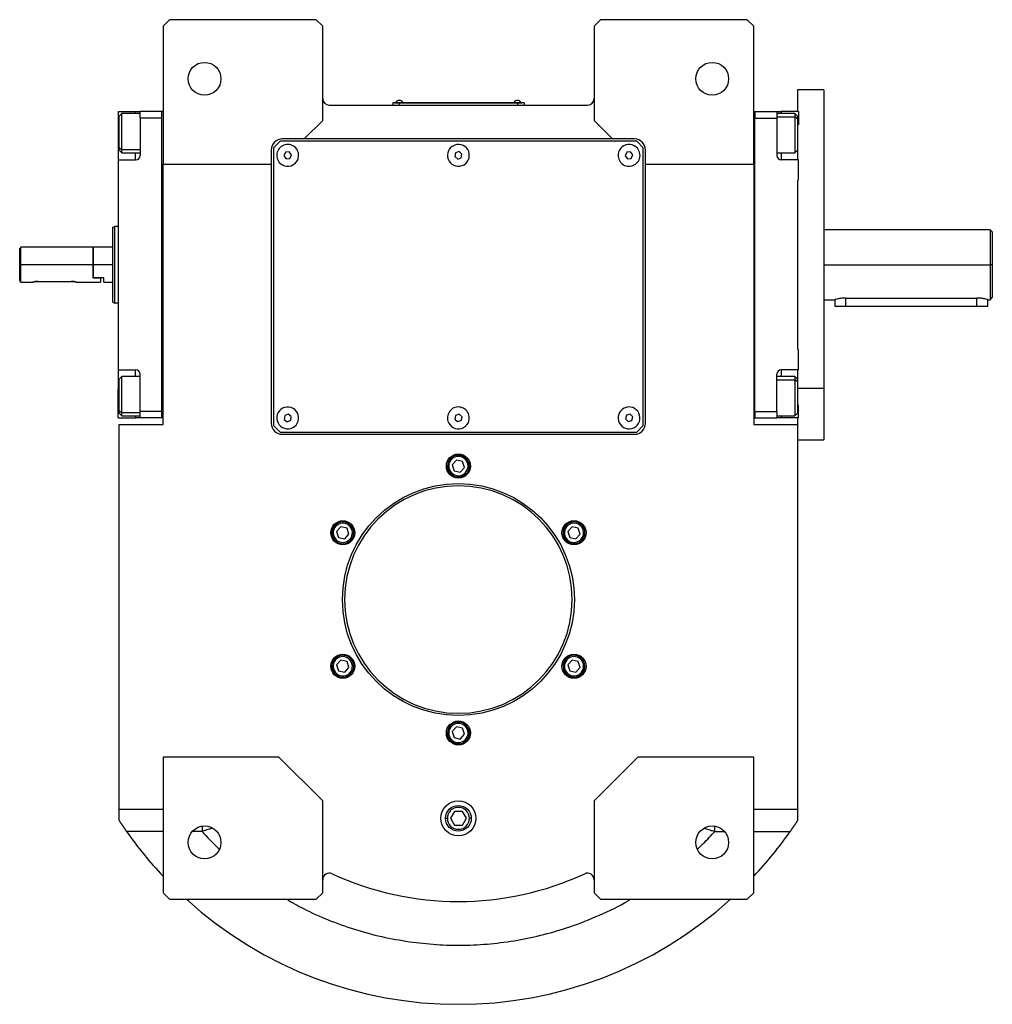
# Model space of a CAD drawing. Units: millimetres. Extents: x 494 to 3957, y 539 to 2611.
# Drawn here: x 1337 to 1782, y 539 to 989 of the extents above; entities that cross this region are included whole.
import ezdxf

# ---------------------------------------------------------------- set-up
doc = ezdxf.new("R2010")
doc.units = ezdxf.units.MM

msp = doc.modelspace()

# ---------------------------------------------------------------- linework, layer by layer
at = {"color": 7, "linetype": 'Continuous', "lineweight": 25}
for p, q in [((1405.5, 989.43), (1402.5, 986.43)), ((1402.5, 986.43), (1402.5, 923.43)), ((1472.5, 989.43), (1405.5, 989.43)), ((1475.5, 986.43), (1472.5, 989.43)), ((1475.5, 943.43), (1475.5, 986.43)), ((1602.5, 989.43), (1599.5, 986.43)), ((1599.5, 986.43), (1599.5, 943.43)), ((1669.5, 989.43), (1602.5, 989.43)), ((1672.5, 986.43), (1669.5, 989.43)), ((1672.5, 923.43), (1672.5, 986.43)), ((1704.5, 957.43), (1692.5, 957.43)), ((1692.5, 957.43), (1692.5, 947.43)), ((1704.5, 957.43), (1704.5, 820.86)), ((1478.5, 950.43), (1596.5, 950.43)), ((1510.5, 951.38), (1507.5, 951.38)), ((1507.5, 951.38), (1507.5, 950.43)), ((1508.5, 951.43), (1510.5, 951.43)), ((1508.5, 951.43), (1508.5, 951.38)), ((1508.9, 951.66), (1508.9, 951.43)), ((1508.9, 951.66), (1512.1, 951.66)), ((1510.5, 951.43), (1510.5, 951.38)), ((1564.5, 951.43), (1510.5, 951.43)), ((1510.5, 951.38), (1510.5, 950.43)), ((1510.5, 951.38), (1564.5, 951.38)), ((1512.1, 951.43), (1512.1, 951.66)), ((1512.1, 951.43), (1512.1, 951.66)), ((1512.1, 951.66), (1512.1, 951.66)), ((1562.9, 951.66), (1562.9, 951.43)), ((1562.9, 951.66), (1566.1, 951.66)), ((1564.5, 951.43), (1566.5, 951.43)), ((1564.5, 951.43), (1564.5, 951.38)), ((1567.5, 951.38), (1564.5, 951.38)), ((1564.5, 951.38), (1564.5, 950.43)), ((1566.1, 951.43), (1566.1, 951.66)), ((1566.1, 951.43), (1566.1, 951.66)), ((1566.1, 951.66), (1566.1, 951.66)), ((1566.5, 951.43), (1566.5, 951.38)), ((1567.5, 951.38), (1567.5, 950.43)), ((1382, 947.43), (1390, 947.43)), ((1382, 947.43), (1382, 934.43)), ((1383.7, 946.54), (1382.5, 945.34)), ((1382.5, 931.01), (1382.5, 945.34)), ((1392, 946.54), (1383.7, 946.54)), ((1390, 947.43), (1392, 947.43)), ((1402, 947.43), (1392, 947.43)), ((1392, 944.43), (1392, 947.43)), ((1402.5, 947.43), (1402, 947.43)), ((1402, 807.43), (1402, 947.43)), ((1402, 947.43), (1402, 947.43)), ((1672.5, 947.43), (1673, 947.43)), ((1673, 947.43), (1673, 944.44)), ((1673, 947.43), (1673, 947.43)), ((1673, 947.43), (1683, 947.43)), ((1683, 947.43), (1683, 944.43)), ((1683, 947.43), (1685, 947.43)), ((1691.3, 946.54), (1683, 946.54)), ((1693, 947.43), (1685, 947.43)), ((1692.5, 945.34), (1691.3, 946.54)), ((1692.5, 944.07), (1691.3, 945.07)), ((1692.5, 945.34), (1692.5, 944.07)), ((1693, 947.43), (1693, 941.43)), ((1392, 944.43), (1392, 927.43)), ((1402, 944.43), (1392, 944.43)), ((1467, 934.93), (1475.5, 943.43)), ((1599.5, 943.43), (1608, 934.93)), ((1673, 944.43), (1673, 944.44)), ((1673, 944.43), (1683, 944.43)), ((1673, 810.43), (1673, 944.43)), ((1683, 944.43), (1683, 927.43)), ((1692.5, 944.07), (1692.5, 929.75)), ((1382, 934.43), (1382, 925.43)), ((1456, 933.93), (1453, 930.93)), ((1619, 933.93), (1456, 933.93)), ((1467, 934.93), (1457, 934.93)), ((1608, 934.93), (1467, 934.93)), ((1618, 934.93), (1608, 934.93)), ((1622, 930.93), (1619, 933.93)), ((1382.5, 931.01), (1383.7, 930)), ((1382.5, 929.74), (1382.5, 931.01)), ((1382.5, 929.74), (1383.7, 928.54)), ((1383.7, 928.54), (1392, 928.54)), ((1452, 929.93), (1452, 923.43)), ((1453, 930.93), (1453, 803.93)), ((1458.49, 928.84), (1457.78, 927.26)), ((1457.78, 927.26), (1458.79, 925.85)), ((1460.21, 929.01), (1458.49, 928.84)), ((1461.22, 927.61), (1460.21, 929.01)), ((1460.51, 926.03), (1461.22, 927.61)), ((1536.18, 928.55), (1535.87, 926.84)), ((1537.81, 929.14), (1536.18, 928.55)), ((1539.13, 928.02), (1537.81, 929.14)), ((1538.82, 926.31), (1539.13, 928.02)), ((1614.48, 928.83), (1613.78, 927.25)), ((1613.78, 927.25), (1614.8, 925.85)), ((1616.2, 929.01), (1614.48, 928.83)), ((1617.22, 927.62), (1616.2, 929.01)), ((1616.52, 926.03), (1617.22, 927.62)), ((1622, 803.93), (1622, 930.93)), ((1623, 923.43), (1623, 929.93)), ((1683, 928.54), (1691.3, 928.54)), ((1691.3, 928.54), (1692.5, 929.74)), ((1692.5, 929.75), (1692.5, 925.43)), ((1382, 925.43), (1382, 829.43)), ((1382, 925.43), (1390, 925.43)), ((1402.5, 923.43), (1452, 923.43)), ((1402.5, 804.43), (1402.5, 923.43)), ((1452, 923.43), (1452, 804.93)), ((1458.79, 925.85), (1460.51, 926.03)), ((1535.87, 926.84), (1537.19, 925.73)), ((1537.19, 925.73), (1538.82, 926.31)), ((1614.8, 925.85), (1616.52, 926.03)), ((1623, 923.43), (1672.5, 923.43)), ((1623, 804.93), (1623, 923.43)), ((1672.5, 923.43), (1672.5, 804.43)), ((1693, 925.43), (1685, 925.43)), ((1693, 916.16), (1693, 925.43)), ((1692.5, 916.16), (1692.5, 838.7)), ((1379.5, 894.57), (1380.5, 894.93)), ((1382, 894.93), (1380.5, 894.93)), ((1780.51, 893.43), (1704.5, 893.43)), ((1781.51, 892.42), (1780.49, 893.45)), ((1337.5, 885.43), (1337, 884.93)), ((1337, 870.19), (1337, 884.93)), ((1370.5, 885.43), (1337.5, 885.43)), ((1337.5, 877.43), (1337.5, 885.43)), ((1370.7, 885.43), (1370.5, 885.23)), ((1370.5, 885.43), (1370.5, 877.43)), ((1379.5, 885.43), (1370.7, 885.43)), ((1370.7, 877.43), (1370.7, 885.43)), ((1337.5, 869.43), (1337.5, 877.43)), ((1370.5, 877.43), (1337.5, 877.43)), ((1370.5, 877.43), (1370.5, 871.43)), ((1370.7, 871.43), (1370.7, 877.43)), ((1379.5, 877.43), (1370.7, 877.43)), ((1781.5, 877.43), (1780.5, 877.43)), ((1337.5, 869.43), (1343, 869.43)), ((1345.5, 869.83), (1360.5, 869.83)), ((1363, 869.43), (1374, 869.43)), ((1370.7, 871.43), (1370.5, 871.43)), ((1370.5, 871.43), (1374, 871.43)), ((1375.5, 871.43), (1370.7, 871.43)), ((1374, 871.43), (1374, 869.43)), ((1375.5, 869.43), (1375.5, 871.43)), ((1375.5, 869.43), (1379.5, 869.43)), ((1379.5, 860.3), (1380.5, 859.93)), ((1382, 859.93), (1380.5, 859.93)), ((1704.5, 861.43), (1709.5, 861.43)), ((1709.5, 861.43), (1709.5, 858.43)), ((1714.5, 862.23), (1774.5, 862.23)), ((1779.5, 861.43), (1780.51, 861.43)), ((1779.5, 858.43), (1779.5, 861.43)), ((1780.49, 861.42), (1781.51, 862.44)), ((1709.5, 858.43), (1714.5, 858.43)), ((1714.5, 858.43), (1774.5, 858.43)), ((1774.5, 858.43), (1779.5, 858.43)), ((1693, 829.43), (1693, 838.7)), ((1382, 829.43), (1390, 829.43)), ((1382, 829.43), (1382, 820.43)), ((1693, 829.43), (1685, 829.43)), ((1692.5, 829.43), (1692.5, 825.13)), ((1383.7, 826.33), (1382.5, 825.13)), ((1382.5, 810.8), (1382.5, 825.13)), ((1392, 826.33), (1383.7, 826.33)), ((1392, 810.43), (1392, 827.43)), ((1683, 810.43), (1683, 827.43)), ((1691.3, 826.33), (1683, 826.33)), ((1692.5, 825.13), (1691.3, 826.33)), ((1692.5, 823.86), (1691.3, 824.86)), ((1692.5, 825.12), (1692.5, 823.86)), ((1692.5, 823.86), (1692.5, 809.53)), ((1382, 807.43), (1382, 820.43)), ((1704.5, 820.86), (1692.5, 820.86)), ((1704.5, 820.86), (1704.5, 797.43)), ((1382.5, 810.8), (1383.7, 809.79)), ((1382.5, 809.53), (1382.5, 810.8)), ((1402, 810.43), (1392, 810.43)), ((1392, 807.43), (1392, 810.43)), ((1673, 810.43), (1673, 807.43)), ((1673, 810.43), (1683, 810.43)), ((1673, 810.43), (1673, 810.43)), ((1683, 810.43), (1683, 807.43)), ((1693, 807.43), (1693, 813.43)), ((1382, 807.43), (1390, 807.43)), ((1382.5, 809.53), (1383.7, 808.33)), ((1383.7, 808.33), (1392, 808.33)), ((1392, 807.43), (1390, 807.43)), ((1402, 807.43), (1392, 807.43)), ((1402.5, 807.43), (1402, 807.43)), ((1458.11, 808.46), (1457.91, 806.74)), ((1457.91, 806.74), (1459.31, 805.71)), ((1459.69, 809.15), (1458.11, 808.46)), ((1459.31, 805.71), (1460.89, 806.4)), ((1461.09, 808.13), (1459.69, 809.15)), ((1460.89, 806.4), (1461.09, 808.13)), ((1536.23, 808.61), (1535.84, 806.92)), ((1535.84, 806.92), (1537.11, 805.74)), ((1537.89, 809.12), (1536.23, 808.61)), ((1537.11, 805.74), (1538.77, 806.25)), ((1539.16, 807.94), (1537.89, 809.12)), ((1538.77, 806.25), (1539.16, 807.94)), ((1614.28, 808.66), (1613.82, 806.99)), ((1613.82, 806.99), (1615.04, 805.76)), ((1615.96, 809.1), (1614.28, 808.66)), ((1615.04, 805.76), (1616.72, 806.2)), ((1617.18, 807.87), (1615.96, 809.1)), ((1616.72, 806.2), (1617.18, 807.87)), ((1672.5, 807.43), (1673, 807.43)), ((1673, 807.43), (1683, 807.43)), ((1683, 808.33), (1691.3, 808.33)), ((1685, 807.43), (1683, 807.43)), ((1693, 807.43), (1685, 807.43)), ((1691.3, 808.33), (1692.5, 809.53)), ((1692.5, 807.43), (1692.5, 804.43)), ((1382.5, 628.43), (1382.5, 804.43)), ((1382.5, 804.43), (1402.5, 804.43)), ((1453, 803.93), (1456, 800.93)), ((1619, 800.93), (1622, 803.93)), ((1672.5, 804.43), (1692.5, 804.43)), ((1692.5, 804.43), (1692.5, 628.43)), ((1456, 800.93), (1619, 800.93)), ((1457, 799.93), (1618, 799.93)), ((1692.5, 797.43), (1704.5, 797.43)), ((1536.62, 788.18), (1534.68, 786.05)), ((1539.44, 787.57), (1536.62, 788.18)), ((1540.32, 784.82), (1539.44, 787.57)), ((1533.2, 786.37), (1532.62, 786.5)), ((1534.68, 786.05), (1535.56, 783.3)), ((1535.56, 783.3), (1538.38, 782.68)), ((1538.38, 782.68), (1540.32, 784.82)), ((1541.8, 784.49), (1542.38, 784.36)), ((1483.8, 757.68), (1481.85, 755.55)), ((1486.62, 757.07), (1483.8, 757.68)), ((1487.49, 754.32), (1486.62, 757.07)), ((1487.64, 758.18), (1488.04, 758.63)), ((1589.45, 757.68), (1587.51, 755.55)), ((1588.99, 759.12), (1588.81, 759.7)), ((1592.27, 757.07), (1589.45, 757.68)), ((1593.15, 754.32), (1592.27, 757.07)), ((1481.71, 751.68), (1481.31, 751.23)), ((1481.85, 755.55), (1482.73, 752.8)), ((1482.73, 752.8), (1485.55, 752.18)), ((1485.55, 752.18), (1487.49, 754.32)), ((1587.51, 755.55), (1588.38, 752.8)), ((1588.38, 752.8), (1591.2, 752.18)), ((1591.2, 752.18), (1593.15, 754.32)), ((1591.66, 750.74), (1591.85, 750.17)), ((1483.34, 698.12), (1483.15, 698.7)), ((1593.29, 697.18), (1593.69, 697.63)), ((1483.8, 696.68), (1481.85, 694.55)), ((1481.85, 694.55), (1482.73, 691.8)), ((1486.62, 696.07), (1483.8, 696.68)), ((1485.55, 691.18), (1487.49, 693.32)), ((1487.49, 693.32), (1486.62, 696.07)), ((1589.45, 696.68), (1587.51, 694.55)), ((1587.51, 694.55), (1588.38, 691.8)), ((1592.27, 696.07), (1589.45, 696.68)), ((1591.2, 691.18), (1593.15, 693.32)), ((1593.15, 693.32), (1592.27, 696.07)), ((1482.73, 691.8), (1485.55, 691.18)), ((1486.01, 689.74), (1486.19, 689.17)), ((1587.36, 690.68), (1586.96, 690.23)), ((1588.38, 691.8), (1591.2, 691.18)), ((1536.62, 666.18), (1534.68, 664.05)), ((1539.44, 665.57), (1536.62, 666.18)), ((1533.2, 664.37), (1532.62, 664.5)), ((1534.68, 664.05), (1535.56, 661.3)), ((1538.38, 660.68), (1540.32, 662.82)), ((1540.32, 662.82), (1539.44, 665.57)), ((1541.8, 662.49), (1542.38, 662.36)), ((1535.56, 661.3), (1538.38, 660.68)), ((1455.5, 652.43), (1402.5, 652.43)), ((1402.5, 652.43), (1402.5, 590.43)), ((1475.5, 632.43), (1455.5, 652.43)), ((1619.5, 652.43), (1599.5, 632.43)), ((1672.5, 652.43), (1619.5, 652.43)), ((1672.5, 590.43), (1672.5, 652.43)), ((1475.5, 590.43), (1475.5, 632.43)), ((1599.5, 632.43), (1599.5, 590.43)), ((1402.5, 628.43), (1382.5, 628.43)), ((1382.5, 623.44), (1382.5, 628.43)), ((1535.67, 627.61), (1533.83, 624.43)), ((1539.33, 627.61), (1535.67, 627.61)), ((1541.17, 624.43), (1539.33, 627.61)), ((1692.5, 628.43), (1672.5, 628.43)), ((1692.5, 628.43), (1692.5, 623.44)), ((1533.83, 624.43), (1535.67, 621.26)), ((1535.67, 621.26), (1539.33, 621.26)), ((1539.33, 621.26), (1541.17, 624.43)), ((1402.5, 590.43), (1405.5, 587.43)), ((1472.5, 587.43), (1475.5, 590.43)), ((1599.5, 590.43), (1602.5, 587.43)), ((1669.5, 587.43), (1672.5, 590.43)), ((1405.5, 587.43), (1472.5, 587.43)), ((1602.5, 587.43), (1669.5, 587.43))]:
    msp.add_line(p, q, dxfattribs=at)
at = {"color": 8, "linetype": 'Continuous', "lineweight": 25}
for p, q in [((1390, 946.54), (1390, 947.43)), ((1683, 945.07), (1691.3, 945.07)), ((1685, 947.43), (1685, 946.54)), ((1382, 934.43), (1382.5, 934.43)), ((1392, 930), (1383.7, 930)), ((1390, 925.43), (1390, 928.54)), ((1685, 928.54), (1685, 925.43)), ((1704.5, 877.43), (1780.5, 877.43)), ((1714.5, 858.43), (1714.5, 862.23)), ((1774.5, 858.43), (1774.5, 862.23)), ((1390, 826.33), (1390, 829.43)), ((1685, 829.43), (1685, 826.33)), ((1683, 824.86), (1691.3, 824.86)), ((1382, 820.43), (1382.5, 820.43)), ((1392, 809.79), (1383.7, 809.79)), ((1390, 807.43), (1390, 808.33)), ((1685, 808.33), (1685, 807.43)), ((1531.63, 624.43), (1532.48, 624.43)), ((1543.38, 624.43), (1542.52, 624.43)), ((1402.5, 618.43), (1385.88, 618.43)), ((1420.33, 618.43), (1415.91, 618.43)), ((1654.67, 618.43), (1659.09, 618.43)), ((1672.5, 618.43), (1689.12, 618.43))]:
    msp.add_line(p, q, dxfattribs=at)
at = {"color": 7, "linetype": 'Continuous', "lineweight": 25, "flags": 128}
for points in [[(1383.7, 930), (1383.7, 931.19), (1383.7, 932.65), (1383.7, 934.33), (1383.7, 936.15), (1383.7, 938.03), (1383.7, 939.89), (1383.7, 941.64), (1383.7, 943.22), (1383.7, 944.55), (1383.7, 945.57), (1383.7, 946.24), (1383.7, 946.52), (1383.7, 946.54)], [(1691.3, 946.54), (1691.3, 946.42), (1691.3, 945.93), (1691.3, 945.07)], [(1691.3, 945.07), (1691.3, 943.88), (1691.3, 942.42), (1691.3, 940.74), (1691.3, 938.92), (1691.3, 937.04), (1691.3, 935.18), (1691.3, 933.43), (1691.3, 931.85), (1691.3, 930.53), (1691.3, 929.51), (1691.3, 928.84), (1691.3, 928.55), (1691.3, 928.54)], [(1383.7, 928.54), (1383.7, 928.65), (1383.7, 929.14), (1383.7, 930)], [(1383.7, 809.79), (1383.7, 810.98), (1383.7, 812.45), (1383.7, 814.13), (1383.7, 815.94), (1383.7, 817.82), (1383.7, 819.68), (1383.7, 821.44), (1383.7, 823.01), (1383.7, 824.34), (1383.7, 825.36), (1383.7, 826.03), (1383.7, 826.32), (1383.7, 826.33)], [(1691.3, 826.33), (1691.3, 826.21), (1691.3, 825.72), (1691.3, 824.86)], [(1691.3, 824.86), (1691.3, 823.67), (1691.3, 822.21), (1691.3, 820.53), (1691.3, 818.71), (1691.3, 816.83), (1691.3, 814.97), (1691.3, 813.22), (1691.3, 811.64), (1691.3, 810.32), (1691.3, 809.3), (1691.3, 808.63), (1691.3, 808.34), (1691.3, 808.33)], [(1383.7, 808.33), (1383.7, 808.44), (1383.7, 808.93), (1383.7, 809.79)]]:
    msp.add_lwpolyline(points, dxfattribs=at)
at = {"color": 7, "linetype": 'Continuous', "lineweight": 25}
for centre, radius in [((1421.5, 962.43), 7.5), ((1653.5, 962.43), 7.5), ((1537.5, 785.43), 5.5), ((1537.5, 724.43), 53), ((1484.67, 754.93), 5.5), ((1590.33, 754.93), 5.5), ((1484.67, 693.93), 5.5), ((1590.33, 693.93), 5.5), ((1537.5, 663.43), 5.5), ((1537.5, 624.43), 8), ((1537.5, 624.43), 5.88), ((1421.5, 613.43), 7.5), ((1653.5, 613.43), 7.5)]:
    msp.add_circle(centre, radius, dxfattribs=at)
for centre, radius, start, end in [((1478.5, 953.43), 3, 180, 270), ((1510.5, 950.63), 1.9, 90.0039, 147.3789), ((1510.5, 950.63), 1.9, 32.6211, 89.9961), ((1564.5, 950.63), 1.9, 90.0039, 147.3789), ((1564.5, 950.63), 1.9, 32.6211, 89.9961), ((1596.5, 953.43), 3, 270, 0), ((1457, 929.93), 5, 90, 180), ((1459.5, 927.43), 5, 5.8026, 185.8026), ((1537.5, 927.43), 5, 19.8539, 199.8539), ((1615.5, 927.43), 5, 6.087, 186.087), ((1618, 929.93), 5, 0, 90), ((1390, 927.43), 2, 270, 0), ((1459.5, 927.43), 5, 185.8026, 5.8026), ((1537.5, 927.43), 5, 199.8539, 19.8539), ((1615.5, 927.43), 5, 186.087, 6.087), ((1685, 927.43), 2, 180, 270), ((1390, 827.43), 2, 0, 90), ((1685, 827.43), 2, 90, 180), ((1459.5, 807.43), 5, 83.6485, 263.6485), ((1459.5, 807.43), 5, 263.6485, 83.6485), ((1537.5, 807.43), 5, 17.0277, 197.0277), ((1615.5, 807.43), 5, 14.6723, 194.6723), ((1537.5, 807.43), 5, 197.0277, 17.0277), ((1615.5, 807.43), 5, 194.6723, 14.6723), ((1457, 804.93), 5, 180, 270), ((1618, 804.93), 5, 270, 0), ((1537.5, 785.43), 5, 347.6744, 167.6744), ((1537.5, 785.43), 4.4, 347.6744, 167.6744), ((1537.5, 785.43), 5, 167.6744, 347.6744), ((1537.5, 785.43), 4.4, 167.6744, 347.6744), ((1537.5, 724.43), 52, 0, 180), ((1484.67, 754.93), 5, 47.6744, 227.6744), ((1484.67, 754.93), 4.4, 47.6744, 227.6744), ((1484.67, 754.93), 5, 227.6744, 47.6744), ((1484.67, 754.93), 4.4, 227.6744, 47.6744), ((1590.33, 754.93), 5, 107.6744, 287.6744), ((1590.33, 754.93), 4.4, 107.6744, 287.6744), ((1590.33, 754.93), 5, 287.6744, 107.6744), ((1590.33, 754.93), 4.4, 287.6744, 107.6744), ((1537.5, 724.43), 52, 180, 0), ((1484.67, 693.93), 5, 107.6744, 287.6744), ((1484.67, 693.93), 4.4, 107.6744, 287.6744), ((1484.67, 693.93), 5, 287.6744, 107.6744), ((1484.67, 693.93), 4.4, 287.6744, 107.6744), ((1590.33, 693.93), 5, 47.6744, 227.6744), ((1590.33, 693.93), 4.4, 47.6744, 227.6744), ((1590.33, 693.93), 5, 227.6744, 47.6744), ((1590.33, 693.93), 4.4, 227.6744, 47.6744), ((1537.5, 663.43), 5, 347.6744, 167.6744), ((1537.5, 663.43), 4.4, 347.6744, 167.6744), ((1537.5, 663.43), 5, 167.6744, 347.6744), ((1537.5, 663.43), 4.4, 167.6744, 347.6744), ((1537.5, 624.43), 5.02, 0, 180), ((1537.5, 624.43), 5.02, 180, 0), ((1537.5, 724.43), 185, 214.9578, 223.1363), ((1537.5, 724.43), 185, 316.8637, 325.0422), ((1478.5, 596.37), 3, 65.2639, 180), ((1537.5, 724.43), 138, 245.2639, 294.7361), ((1596.5, 596.37), 3, 0, 114.7361), ((1537.5, 724.43), 185, 227.7775, 312.2225)]:
    msp.add_arc(centre, radius, start, end, dxfattribs=at)
for points in [[(1379.5, 860.3), (1379.5, 860.36), (1379.5, 860.49), (1379.5, 861.51), (1379.5, 863.09), (1379.5, 865.24), (1379.5, 867.85), (1379.5, 870.83), (1379.5, 874.07), (1379.5, 877.43), (1379.5, 880.8), (1379.5, 884.03), (1379.5, 887.01), (1379.5, 889.63), (1379.5, 891.77), (1379.5, 893.36), (1379.5, 894.38), (1379.5, 894.5), (1379.5, 894.57)], [(1380.5, 859.93), (1380.5, 860), (1380.5, 860.13), (1380.5, 861.17), (1380.5, 862.79), (1380.5, 864.98), (1380.5, 867.65), (1380.5, 870.69), (1380.5, 874), (1380.5, 877.43), (1380.5, 880.87), (1380.5, 884.17), (1380.5, 887.22), (1380.5, 889.88), (1380.5, 892.08), (1380.5, 893.7), (1380.5, 894.74), (1380.5, 894.87), (1380.5, 894.93)], [(1780.5, 893.43), (1780.5, 893.37), (1780.5, 893.25), (1780.5, 892.3), (1780.5, 890.82), (1780.5, 888.82), (1780.5, 886.38), (1780.5, 883.59), (1780.5, 880.57), (1780.5, 878.48), (1780.5, 877.43)], [(1780.5, 877.43), (1780.5, 876.38), (1780.5, 874.29), (1780.5, 871.27), (1780.5, 868.49), (1780.5, 866.05), (1780.5, 864.04), (1780.5, 862.56), (1780.5, 861.61), (1780.5, 861.49), (1780.5, 861.43)]]:
    msp.add_open_spline(points, degree=3, dxfattribs=at)
for points, knots in [([(1781.5, 892.43), (1781.5, 892.43), (1781.5, 892.53), (1781.5, 892.19), (1781.5, 891.39), (1781.5, 889.98), (1781.5, 888.11), (1781.5, 885.82), (1781.5, 883.21), (1781.5, 880.38), (1781.5, 878.41), (1781.5, 877.43)], [0, 0, 0, 0, 0.000015, 0.125013, 0.250012, 0.37501, 0.500008, 0.625006, 0.750004, 0.875002, 1, 1, 1, 1]), ([(1781.5, 877.43), (1781.5, 876.45), (1781.5, 874.49), (1781.5, 871.65), (1781.5, 869.04), (1781.5, 866.76), (1781.5, 864.88), (1781.5, 863.49), (1781.5, 862.6), (1781.5, 862.49), (1781.5, 862.43)], [0, 0, 0, 0, 0.125002, 0.250004, 0.375006, 0.500008, 0.62501, 0.750012, 0.875013, 1, 1, 1, 1]), ([(1337.5, 869.43), (1337.49, 869.44), (1337.48, 869.46), (1337.34, 869.67), (1337.14, 869.97), (1337, 870.19)], [0, 0, 0, 0, 0.230248, 0.469537, 1, 1, 1, 1]), ([(1345.5, 869.83), (1345.34, 869.83), (1345.01, 869.82), (1344.38, 869.76), (1343.69, 869.63), (1343.22, 869.5), (1343.03, 869.44), (1342.98, 869.43), (1343.03, 869.44), (1343.22, 869.5), (1343.69, 869.63), (1344.38, 869.76), (1345.01, 869.82), (1345.34, 869.83), (1345.5, 869.83)], [0, 0, 0, 0, 0.062655, 0.125283, 0.25, 0.374711, 0.439047, 0.5, 0.560951, 0.625289, 0.75, 0.874717, 0.937345, 1, 1, 1, 1]), ([(1360.5, 869.83), (1360.66, 869.83), (1360.99, 869.82), (1361.62, 869.76), (1362.31, 869.63), (1362.78, 869.5), (1362.97, 869.44), (1363.02, 869.43), (1362.97, 869.44), (1362.78, 869.5), (1362.31, 869.63), (1361.62, 869.76), (1360.99, 869.82), (1360.66, 869.83), (1360.5, 869.83)], [0, 0, 0, 0, 0.062655, 0.125283, 0.25, 0.374711, 0.439045, 0.5, 0.560949, 0.625289, 0.75, 0.874717, 0.937345, 1, 1, 1, 1]), ([(1714.5, 862.23), (1714.17, 862.22), (1713.51, 862.21), (1712.25, 862.09), (1710.87, 861.82), (1709.95, 861.57), (1709.56, 861.45), (1709.52, 861.44), (1709.5, 861.43)], [0, 0, 0, 0, 0.126996, 0.250271, 0.500067, 0.749407, 0.877997, 1, 1, 1, 1]), ([(1779.5, 861.43), (1779.48, 861.44), (1779.44, 861.45), (1779.05, 861.57), (1778.13, 861.82), (1776.75, 862.09), (1775.49, 862.21), (1774.83, 862.22), (1774.5, 862.23)], [0, 0, 0, 0, 0.121979, 0.250593, 0.499933, 0.749729, 0.872989, 1, 1, 1, 1]), ([(1385.88, 618.43), (1385.8, 618.54), (1385.65, 618.76), (1385.43, 619.08), (1385.21, 619.4), (1384.99, 619.72), (1384.77, 620.04), (1384.55, 620.35), (1384.34, 620.67), (1384.13, 620.98), (1383.92, 621.3), (1383.71, 621.61), (1383.5, 621.92), (1383.3, 622.22), (1383.09, 622.53), (1382.89, 622.83), (1382.7, 623.14), (1382.57, 623.34), (1382.5, 623.44)], [0, 0, 0, 0, 0.063368, 0.12639, 0.189113, 0.251587, 0.31386, 0.375983, 0.438005, 0.499978, 0.561952, 0.623976, 0.686102, 0.748381, 0.81086, 0.873591, 0.936622, 1, 1, 1, 1]), ([(1692.5, 623.44), (1692.43, 623.34), (1692.3, 623.14), (1692.11, 622.83), (1691.91, 622.53), (1691.7, 622.22), (1691.5, 621.92), (1691.29, 621.61), (1691.08, 621.3), (1690.87, 620.98), (1690.66, 620.67), (1690.45, 620.35), (1690.23, 620.04), (1690.01, 619.72), (1689.79, 619.4), (1689.57, 619.08), (1689.35, 618.76), (1689.2, 618.54), (1689.12, 618.43)], [0, 0, 0, 0, 0.063378, 0.126409, 0.18914, 0.251619, 0.313898, 0.376024, 0.438048, 0.500022, 0.561995, 0.624017, 0.68614, 0.748413, 0.810887, 0.87361, 0.936632, 1, 1, 1, 1])]:
    msp.add_open_spline(points, degree=3, knots=knots, dxfattribs=at)
at = {"color": 8, "linetype": 'Continuous', "lineweight": 25}
for points, knots in [([(1420.33, 620.7), (1420.33, 620.59), (1420.33, 619.87), (1420.33, 619.09), (1420.33, 618.43)], [0, 0, 0, 0, 0.14453, 1, 1, 1, 1]), ([(1425.12, 619.99), (1424.83, 619.89), (1423.78, 619.55), (1422.17, 619.02), (1420.86, 618.6), (1420.33, 618.43)], [0, 0, 0, 0, 0.184819, 0.671418, 1, 1, 1, 1]), ([(1420.33, 618.43), (1422.68, 615.87), (1425.24, 613.08), (1428.03, 610.52), (1428.27, 610.3)], [0, 0, 0, 0, 0.914881, 1, 1, 1, 1]), ([(1646.76, 610.39), (1647.65, 611.22), (1650.41, 613.78), (1652.95, 616.55), (1654.67, 618.43)], [0, 0, 0, 0, 0.323555, 1, 1, 1, 1]), ([(1650.06, 619.93), (1650.29, 619.85), (1651.28, 619.53), (1652.83, 619.02), (1654.14, 618.6), (1654.67, 618.43)], [0, 0, 0, 0, 0.152598, 0.658915, 1, 1, 1, 1]), ([(1654.67, 618.43), (1654.67, 619.09), (1654.67, 619.89), (1654.67, 620.63), (1654.67, 620.76)], [0, 0, 0, 0, 0.832475, 1, 1, 1, 1]), ([(1458.99, 587.43), (1461.55, 585.97), (1467.67, 582.49), (1478.05, 577.88), (1489.98, 573.57), (1502.42, 570.15), (1510.89, 568.73), (1515.12, 568.02)], [0, 0, 0, 0, 0.147905, 0.353567, 0.569047, 0.784527, 1, 1, 1, 1]), ([(1515.12, 568.02), (1519.22, 567.53), (1527.42, 566.55), (1539.82, 566.3), (1552.2, 566.95), (1564.49, 568.59), (1576.61, 571.19), (1589.21, 574.91), (1602.07, 580.08), (1611.29, 584.4), (1615.75, 587.21), (1616.1, 587.43)], [0, 0, 0, 0, 0.118249, 0.236498, 0.354747, 0.472995, 0.591245, 0.709498, 0.848848, 0.988185, 1, 1, 1, 1])]:
    msp.add_open_spline(points, degree=3, knots=knots, dxfattribs=at)

doc.saveas('drawing.dxf')
